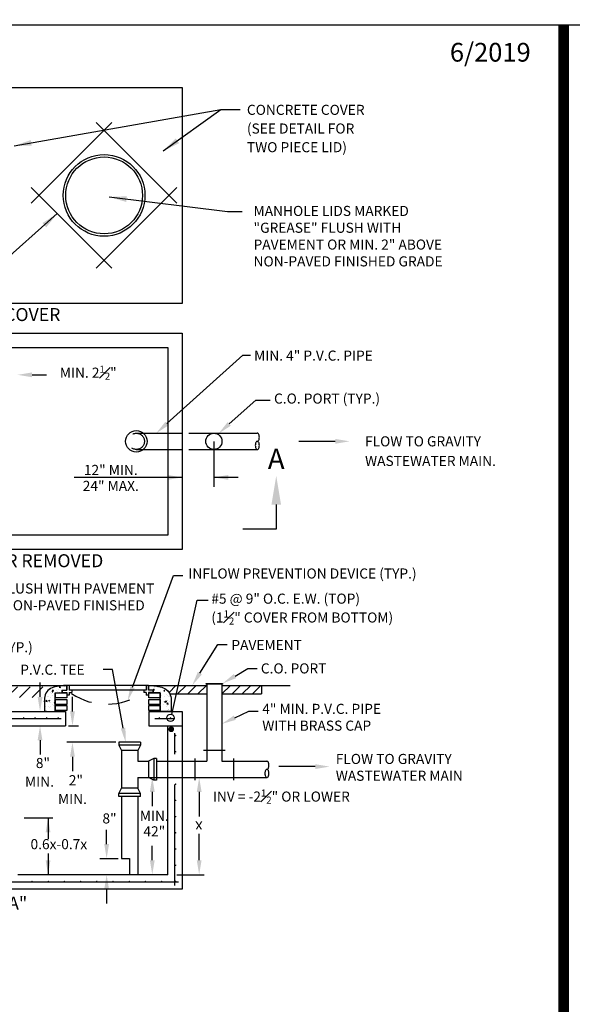
# Model space of a CAD drawing. Extents: x -44 to 294, y -64 to 104.
# Drawn here: x 3 to 6, y 43 to 49 of the extents above; entities that cross this region are included whole.
import ezdxf
from ezdxf import colors
from ezdxf.entities.mleader import LeaderData, LeaderLine
from ezdxf.enums import TextEntityAlignment as Align
from ezdxf.math import Vec2, Vec3

# ---------------------------------------------------------------- set-up
doc = ezdxf.new("R2010")
doc.units = 0
doc.header["$LTSCALE"] = 0.5
doc.header["$MEASUREMENT"] = 0
for name, pattern in [('CENTER2', [1.125, 0.75, -0.125, 0.125, -0.125]), ('HIDDEN', [0.375, 0.25, -0.125]), ('HIDDEN2', [0.1875, 0.125, -0.0625])]:
    doc.linetypes.add(name, pattern=pattern)
doc.layers.get('Defpoints').update_dxf_attribs({"linetype": 'CONTINUOUS'})
for name, color, linetype in [('BORDER', 7, 'CONTINUOUS'), ('D41S', 2, 'CONTINUOUS'), ('D51S', 2, 'CONTINUOUS')]:
    doc.layers.add(name, color=color, linetype=linetype)
doc.layers.add('WUD-TITLE-VIEWS', color=254, linetype='CONTINUOUS', plot=False)
doc.styles.add('ROMANS', font='romans')
doc.dimstyles.get("Standard").update_dxf_attribs({"dimtxt": 0.18, "dimasz": 0.1, "dimexe": 0.18, "dimexo": 0.0625, "dimgap": 0.09, "dimtad": 0, "dimtih": 1, "dimtoh": 1, "dimdec": 4, "dimzin": 0, "dimdsep": 46, "dimtxsty": 'Standard', "dimcen": 0.09, "dimadec": 0, "dimazin": 0, "dimtfac": 1, "dimtdec": 4, "dimtofl": 0, "dimtmove": 0, "dimatfit": 3, "dimfxl": 0.18, "dimtolj": 1, "dimtzin": 0, "dimarcsym": 0})
pattern_1 = [(50, (0.109057, 40.90457), (0.0595326, -0.00520843), [0.006225, -0.068475]), (355, (0.109057, 40.90457), (-0.01151636, 0.06243195), [0.00498, -0.05478]), (100.4514, (0.11402, 40.90414), (0.0480163, 0.0572235), [0.00529044, -0.0581948]), (46.1842, (0.10906, 40.92117), (0.088581, -0.0137381), [0.0093375, -0.1027125]), (96.6356, (0.11644, 40.92003), (0.077577, 0.0808518), [0.0079357, -0.0872922]), (351.1842, (0.10906, 40.92117), (0.077577, 0.0808518), [0.00747, -0.08217]), (21, (0.117357, 40.91702), (0.0495433, -0.03341737), [0.006225, -0.068475]), (326, (0.117357, 40.91702), (0.0201952, 0.06018745), [0.00498, -0.05478]), (71.4514, (0.121486, 40.914237), (0.0697385, 0.02677003), [0.00529044, -0.0581948]), (37.5, (0.109057, 40.904572), (0.00100927, 0.02763019), [0, -0.054116, 0, -0.05561, 0, -0.0549875]), (7.5, (0.109057, 40.904572), (0.02183477, 0.03273617), [0, -0.031706, 0, -0.052871, 0, -0.0209575]), (327.5, (0.090548, 40.904572), (0.04430726, -0.00187205), [0, -0.02075, 0, -0.06474, 0, -0.085905]), (317.5, (0.082248, 40.90457), (0.04840445, 0.00830871), [0, -0.026975, 0, -0.042994, 0, -0.061005])]

msp = doc.modelspace()

# ---------------------------------------------------------------- hatches: boundary and pattern name
at = {"layer": 'D41S'}
h = msp.add_hatch(dxfattribs=at)
h.set_pattern_fill('AR-CONC', color=256, scale=0.0083, style=0)
h.set_pattern_definition(pattern_1)
h.paths.add_polyline_path([(3.23518, 45.0979), (3.22401, 45.09771, 0.0834537), (3.15017, 45.08401, 0.2957097), (3.10559, 45.02484), (3.10536, 44.94848), (3.168, 44.94848), (3.168, 45.055), (3.16887, 45.055), (3.16887, 45.05501), (3.20755, 45.05501), (3.20755, 45.0564), (3.20752, 45.0564), (3.20752, 45.07024), (3.23518, 45.07024)])
h = msp.add_hatch(dxfattribs=at)
h.set_pattern_fill('AR-CONC', color=256, scale=0.0083, style=0)
h.set_pattern_definition(pattern_1)
h.paths.add_polyline_path([(3.71669, 45.09771), (3.70552, 45.0979), (3.70552, 45.07024), (3.73318, 45.07024), (3.73318, 45.0564), (3.73315, 45.0564), (3.73315, 45.05501), (3.77276, 45.05501), (3.77276, 45.02585), (3.77269, 45.02585), (3.77269, 45.01784), (3.77276, 45.01784), (3.77276, 44.98869), (3.77269, 44.98869), (3.77269, 44.98334), (3.77276, 44.98334), (3.77276, 44.95418), (3.77269, 44.95418), (3.77269, 44.94848), (3.83533, 44.94848), (3.8351, 45.02484, 0.2957097), (3.79053, 45.08401, 0.0834537)])
at = {"layer": 'D51S'}
h = msp.add_hatch(dxfattribs=at)
h.set_pattern_fill('ANSI31', color=256, scale=0.415, style=0)
h.set_pattern_definition([(45, (2.12186, 40.52033), (-0.03668116, 0.03668116), [])])
edge = h.paths.add_edge_path()
edge.add_line((2.16634, 45.09005), (3.14184, 45.08999))
edge.add_arc((3.20572, 44.87264), 0.22655, 106.37917, 110.05652)
edge.add_arc((3.15139, 45.02147), 0.06811, 110.05652, 174.8181)
edge.add_line((3.08356, 45.02762), (2.22481, 45.02767))
edge.add_arc((2.15699, 45.02147), 0.06811, 5.22535, 69.94348)
edge.add_arc((2.10265, 44.87264), 0.22655, 69.94348, 73.67332)

# ---------------------------------------------------------------- linework, layer by layer
at = {"layer": 'BORDER', "const_width": 0.0625}
msp.add_lwpolyline([(6.098, 28.15382), (6.098, 48.90092)], dxfattribs=at)
at = {"layer": 'D41S'}
for p, q in [((4.12312, 48.41402), (4.2328, 48.41415)), ((3.49464, 48.33992), (3.02975, 47.87503)), ((3.86948, 47.87503), (3.40459, 48.33992)), ((3.02975, 47.96508), (3.49464, 47.5002)), ((3.40459, 47.5002), (3.86948, 47.96508)), ((4.1614, 47.8266), (4.2444, 47.8266)), ((1.49236, 47.0433), (3.81636, 47.0433)), ((3.81636, 47.0433), (3.81636, 46.24158)), ((3.8116, 46.60605), (4.24889, 47.00005)), ((4.24889, 47.00005), (4.29341, 47.00005)), ((3.03478, 46.88677), (3.11778, 46.88677)), ((4.17075, 46.60404), (4.32308, 46.74129)), ((4.32308, 46.74129), (4.40577, 46.74129)), ((3.63508, 46.55049), (3.81636, 46.55049)), ((3.93726, 46.55049), (4.33252, 46.55049)), ((4.7812, 46.5038), (4.57159, 46.5038)), ((3.63508, 46.45711), (3.81636, 46.45711)), ((3.93726, 46.45711), (4.33252, 46.45711)), ((3.89936, 46.29594), (3.2777, 46.29594)), ((4.22274, 46.29594), (4.08223, 46.29594)), ((3.81636, 46.24158), (3.81636, 45.9643)), ((4.44158, 46.13927), (4.44158, 45.998)), ((4.44158, 45.998), (4.24822, 45.998)), ((3.81636, 45.9643), (1.49236, 45.9643)), ((3.83951, 44.93048), (3.98562, 45.58844)), ((3.98562, 45.58844), (4.04942, 45.58844)), ((3.0803, 45.03148), (3.0803, 45.11448)), ((3.23518, 45.0979), (3.23518, 45.07024)), ((3.70552, 45.0979), (3.23518, 45.0979)), ((3.24902, 45.0979), (3.24902, 45.07024)), ((3.69168, 45.0979), (3.69168, 45.07024)), ((3.70552, 45.0979), (4.04164, 45.0979)), ((3.70552, 45.0979), (3.70552, 45.07024)), ((3.82361, 45.05814), (3.86337, 45.0979)), ((3.87292, 45.04877), (3.92206, 45.0979)), ((3.93161, 45.04877), (3.98075, 45.0979)), ((3.9903, 45.04877), (4.03944, 45.0979)), ((4.04164, 45.10465), (4.04164, 44.66144)), ((4.12766, 45.10465), (4.12766, 44.66144)), ((4.12766, 45.0979), (4.52186, 45.0979)), ((4.12845, 45.04877), (4.17759, 45.0979)), ((4.18714, 45.04877), (4.23628, 45.0979)), ((4.24583, 45.04877), (4.29497, 45.0979)), ((4.30452, 45.04877), (4.35366, 45.0979)), ((4.35586, 45.0979), (4.35586, 45.04877)), ((3.20752, 45.07024), (3.23518, 45.07024)), ((3.20752, 45.07024), (3.20752, 45.0564)), ((3.20752, 45.0564), (3.23518, 45.0564)), ((3.23518, 45.0564), (3.23518, 45.04257)), ((3.24902, 45.04257), (3.23518, 45.04257)), ((3.69168, 45.07024), (3.24902, 45.07024)), ((3.24902, 45.0564), (3.26285, 45.0564)), ((3.24902, 45.0564), (3.24902, 45.04257)), ((3.26285, 45.07024), (3.26285, 45.0564)), ((3.26716, 44.94848), (3.26716, 45.03148)), ((3.67785, 45.07024), (3.67785, 45.0564)), ((3.69168, 45.0564), (3.67785, 45.0564)), ((3.69168, 45.0564), (3.69168, 45.04257)), ((3.70552, 45.04257), (3.69168, 45.04257)), ((3.73318, 45.07024), (3.70552, 45.07024)), ((3.73318, 45.0564), (3.70552, 45.0564)), ((3.70552, 45.0564), (3.70552, 45.04257)), ((3.73318, 45.07024), (3.73318, 45.0564)), ((3.82892, 45.04877), (4.04164, 45.04877)), ((4.12766, 45.04877), (4.35586, 45.04877)), ((2.08167, 44.94848), (3.22705, 44.94848)), ((3.22705, 44.94848), (3.22705, 44.86548)), ((3.70805, 44.94848), (3.70805, 44.86548)), ((3.70805, 44.94848), (3.89936, 44.94848)), ((3.89936, 44.94848), (3.89936, 43.92481)), ((2.08167, 44.86548), (3.22705, 44.86548)), ((2.10586, 44.90698), (3.20286, 44.90698)), ((3.24424, 44.86548), (3.30182, 44.86548)), ((3.70805, 44.86548), (3.89936, 44.86548)), ((3.74115, 44.90698), (3.85786, 44.90698)), ((3.81636, 44.00781), (3.81636, 44.86548)), ((3.85786, 44.70294), (3.85786, 44.82398)), ((3.0803, 44.78248), (3.0803, 44.69948)), ((3.51783, 44.77038), (3.23532, 44.77038)), ((3.65887, 44.77038), (3.53437, 44.77038)), ((3.53437, 44.77038), (3.53437, 44.7534)), ((3.65887, 44.7534), (3.53437, 44.7534)), ((3.53437, 44.7534), (3.54993, 44.72376)), ((3.65887, 44.7534), (3.6433, 44.72376)), ((3.65887, 44.77038), (3.65887, 44.7534)), ((3.26716, 44.68738), (3.26716, 44.60438)), ((3.54993, 44.72376), (3.54993, 44.50574)), ((3.6433, 44.72376), (3.54993, 44.72376)), ((3.6433, 44.72376), (3.6433, 44.66144)), ((4.0224, 44.72516), (4.1469, 44.72516)), ((3.6433, 44.66144), (3.70563, 44.66144)), ((3.73527, 44.677), (3.70563, 44.66144)), ((3.70563, 44.66144), (3.70563, 44.56806)), ((3.73527, 44.677), (3.73527, 44.5525)), ((3.75224, 44.677), (3.73527, 44.677)), ((3.75224, 44.677), (3.75224, 44.5525)), ((3.75224, 44.66144), (3.81636, 44.66144)), ((3.89936, 44.66144), (4.04164, 44.66144)), ((3.97425, 44.5525), (3.97425, 44.677)), ((4.12766, 44.66144), (4.38813, 44.66144)), ((4.19506, 44.677), (4.19506, 44.5525)), ((4.66642, 44.63031), (4.45681, 44.63031)), ((3.6433, 44.56806), (3.70563, 44.56806)), ((3.6433, 44.56806), (3.6433, 44.50574)), ((3.73527, 44.5525), (3.70563, 44.56806)), ((3.70563, 44.56806), (3.81636, 44.56806)), ((3.75224, 44.5525), (3.73527, 44.5525)), ((3.75224, 44.56806), (3.81636, 44.56806)), ((3.85786, 43.94556), (3.85786, 44.52656)), ((3.89936, 44.56806), (4.38813, 44.56806)), ((3.99165, 44.56806), (4.02629, 44.56806)), ((3.53437, 44.4761), (3.54993, 44.50574)), ((3.65887, 44.4761), (3.53437, 44.4761)), ((3.53437, 44.45913), (3.53437, 44.4761)), ((3.65887, 44.45913), (3.53437, 44.45913)), ((3.6433, 44.50574), (3.54993, 44.50574)), ((3.54993, 44.45913), (3.54993, 44.10119)), ((3.65887, 44.4761), (3.6433, 44.50574)), ((3.6433, 44.45913), (3.6433, 44.00781)), ((3.65887, 44.45913), (3.65887, 44.4761)), ((3.72716, 44.48506), (3.72716, 44.40206)), ((3.99748, 44.48506), (3.99748, 44.34296)), ((2.98858, 44.33455), (3.15434, 44.33455)), ((3.12653, 44.33455), (3.12653, 44.21434)), ((3.46413, 44.18419), (3.46413, 44.26719)), ((3.99748, 44.09081), (3.99748, 44.24283)), ((3.12653, 44.12951), (3.12653, 44.00781)), ((3.72716, 44.09081), (3.72716, 44.17381)), ((3.42436, 44.10119), (3.53053, 44.10119)), ((3.54993, 44.10119), (3.59662, 44.10119)), ((3.59662, 44.10119), (3.59662, 44.00781)), ((3.81636, 44.00781), (2.95178, 44.00781)), ((3.86823, 44.00781), (4.02629, 44.00781)), ((1.43011, 43.96631), (3.87861, 43.96631)), ((3.89936, 43.92481), (1.40936, 43.92481)), ((3.46413, 43.92481), (3.46413, 43.84181))]:
    msp.add_line(p, q, dxfattribs=at)
at = {"layer": 'D41S', "linetype": 'HIDDEN2'}
for p, q in [((3.81636, 46.55049), (3.89936, 46.55049)), ((3.81636, 46.45711), (3.89936, 46.45711)), ((3.81636, 44.66144), (3.89936, 44.66144)), ((3.81636, 44.56806), (3.89936, 44.56806))]:
    msp.add_line(p, q, dxfattribs=at)
at = {"layer": 'D41S', "linetype": 'CENTER2'}
msp.add_line((4.08223, 46.5038), (4.08223, 46.24158), dxfattribs=at)
at = {"layer": 'D41S'}
for points in [[(1.40936, 47.29756), (1.40936, 48.54256), (3.89936, 48.54256), (3.89936, 47.29756)], [(1.40936, 45.8813), (1.40936, 47.1263), (3.89936, 47.1263), (3.89936, 45.8813)], [(4.12766, 45.10465), (4.0368, 45.10465), (4.0368, 45.10949), (4.13251, 45.10949), (4.13251, 45.10465)], [(3.2343, 45.02585), (3.16887, 45.02585), (3.16887, 45.05501), (3.2343, 45.05501)], [(3.77276, 45.02585), (3.70733, 45.02585), (3.70733, 45.05501), (3.77276, 45.05501)], [(3.2343, 44.98869), (3.16887, 44.98869), (3.16887, 45.01784), (3.2343, 45.01784)], [(3.2343, 44.95418), (3.16887, 44.95418), (3.16887, 44.98334), (3.2343, 44.98334)], [(3.77276, 44.98869), (3.70733, 44.98869), (3.70733, 45.01784), (3.77276, 45.01784)], [(3.77276, 44.95418), (3.70733, 44.95418), (3.70733, 44.98334), (3.77276, 44.98334)]]:
    msp.add_lwpolyline(points, close=True, dxfattribs=at)
for points in [[(4.33252, 46.5038, 0.1747045), (4.32857, 46.50238, 0.1042029), (4.32427, 46.49696, 0.0649481), (4.32182, 46.4899, 0.0510993), (4.32085, 46.48046, 0.0510993), (4.32182, 46.47102, 0.0649481), (4.32427, 46.46395, 0.1042029), (4.32857, 46.45854, 0.1747045), (4.33252, 46.45711, 0.1747045), (4.33648, 46.45854, 0.1042029), (4.34078, 46.46395, 0.0649481), (4.34323, 46.47102, 0.0510993), (4.3442, 46.48046, 0.0510993), (4.34323, 46.4899, 0.0649481), (4.34078, 46.49696, 0.1042029), (4.33648, 46.50238, 0.1747045)], [(3.23518, 45.0979), (3.22401, 45.09771, 0.0834537), (3.15017, 45.08401, 0.2957097), (3.10559, 45.02484), (3.10536, 44.94842), (3.168, 44.94842), (3.168, 45.055), (3.20755, 45.055), (3.20752, 45.07024), (3.23518, 45.07024)], [(3.70552, 45.0979), (3.71669, 45.09771, -0.0834537), (3.79053, 45.08401, -0.2957097), (3.8351, 45.02484), (3.83533, 44.94831), (3.77269, 44.94831), (3.77269, 45.055), (3.73315, 45.055), (3.73318, 45.07024), (3.70552, 45.07024)], [(4.38813, 44.61475, 0.1747045), (4.38418, 44.61333, 0.1042029), (4.37988, 44.60791, 0.0649481), (4.37743, 44.60085, 0.0510993), (4.37646, 44.59141, 0.0510993), (4.37743, 44.58197, 0.0649481), (4.37988, 44.5749, 0.1042029), (4.38418, 44.56949, 0.1747045), (4.38813, 44.56806, 0.1747045), (4.39209, 44.56949, 0.1042029), (4.39639, 44.5749, 0.0649481), (4.39884, 44.58197, 0.0510993), (4.3998, 44.59141, 0.0510993), (4.39884, 44.60085, 0.0649481), (4.39639, 44.60791, 0.1042029), (4.39209, 44.61333, 0.1747045)]]:
    msp.add_lwpolyline(points, format="xyb", close=True, dxfattribs=at)
for points in [[(4.33252, 46.5038, 0.1747045), (4.33648, 46.50523, 0.1042029), (4.34078, 46.51064, 0.0649481), (4.34323, 46.5177, 0.0510993), (4.3442, 46.52714, 0.0510993), (4.34323, 46.53659, 0.0649481), (4.34078, 46.54365, 0.1042029), (4.33648, 46.54906, 0.1747045), (4.33252, 46.55049, 0.1747045)], [(4.38813, 44.61475, 0.1747045), (4.39209, 44.61618, 0.1042029), (4.39639, 44.62159, 0.0649481), (4.39884, 44.62865, 0.0510993), (4.3998, 44.6381, 0.0510993), (4.39884, 44.64754, 0.0649481), (4.39639, 44.6546, 0.1042029), (4.39209, 44.66001, 0.1747045), (4.38813, 44.66144, 0.1747045)]]:
    msp.add_lwpolyline(points, format="xyb", dxfattribs=at)
for points, const_width in [([(2.98324, 44.91113, 1), (2.98739, 44.91113, 1)], 0.00415), ([(3.04964, 44.91113, 1), (3.05379, 44.91113, 1)], 0.00415), ([(3.11604, 44.91113, 1), (3.12019, 44.91113, 1)], 0.00415), ([(3.18244, 44.91113, 1), (3.18659, 44.91113, 1)], 0.00415), ([(3.7656, 44.91113, 1), (3.76975, 44.91113, 1)], 0.00415), ([(3.82993, 44.91113, 1), (3.83408, 44.91113, 1)], 0.00415), ([(3.84471, 44.8456, -1), (3.82811, 44.8456, -1)], 0.0166), ([(3.85993, 44.80948, 1), (3.86408, 44.80948, 1)], 0.00415), ([(3.85993, 44.71611, 1), (3.86408, 44.71611, 1)], 0.00415), ([(3.85993, 44.52936, 1), (3.86408, 44.52936, 1)], 0.00415), ([(3.85993, 44.43598, 1), (3.86408, 44.43598, 1)], 0.00415), ([(3.85993, 44.34261, 1), (3.86408, 44.34261, 1)], 0.00415), ([(3.85993, 44.24923, 1), (3.86408, 44.24923, 1)], 0.00415), ([(3.85993, 44.15586, 1), (3.86408, 44.15586, 1)], 0.00415), ([(3.85993, 44.06248, 1), (3.86408, 44.06248, 1)], 0.00415), ([(3.03616, 43.96911, -1), (3.03201, 43.96911, -1)], 0.00415), ([(3.12953, 43.96911, -1), (3.12538, 43.96911, -1)], 0.00415), ([(3.22291, 43.96911, -1), (3.21876, 43.96911, -1)], 0.00415), ([(3.31628, 43.96911, -1), (3.31213, 43.96911, -1)], 0.00415), ([(3.40966, 43.96911, -1), (3.40551, 43.96911, -1)], 0.00415), ([(3.50303, 43.96911, -1), (3.49888, 43.96911, -1)], 0.00415), ([(3.59641, 43.96911, -1), (3.59226, 43.96911, -1)], 0.00415), ([(3.68978, 43.96911, -1), (3.68563, 43.96911, -1)], 0.00415), ([(3.78316, 43.96911, -1), (3.77901, 43.96911, -1)], 0.00415), ([(3.85993, 43.96911, 1), (3.86408, 43.96911, 1)], 0.00415)]:
    msp.add_lwpolyline(points, format="xyb", close=True, dxfattribs=dict(at, const_width=const_width))
for centre, radius in [((3.44962, 47.92006), 0.23517), ((3.44962, 47.92006), 0.22133), ((3.63508, 46.5038), 0.06225), ((4.08223, 46.5038), 0.04669), ((3.832, 44.91113), 0.02075)]:
    msp.add_circle(centre, radius, dxfattribs=at)
at = {"layer": 'D41S', "linetype": 'HIDDEN2'}
msp.add_circle((3.63508, 46.5038), 0.04669, dxfattribs=at)
at = {"layer": 'D41S', "linetype": 'HIDDEN'}
msp.add_arc((3.46507, 45.35612), 0.36636, 236.43631, 304.82712, dxfattribs=at)
at = {"layer": 'D41S'}
for points in [[(3.03478, 46.90061), (3.03478, 46.87294), (2.95178, 46.88677)], [(3.82086, 46.59577), (3.80234, 46.61632), (3.74994, 46.55049)], [(4.18001, 46.59376), (4.16149, 46.61432), (4.10909, 46.54848)], [(4.7812, 46.51763), (4.7812, 46.48997), (4.8642, 46.5038)], [(3.81636, 46.30977), (3.81636, 46.28211), (3.89936, 46.29594)], [(4.16523, 46.28211), (4.16523, 46.30977), (4.08223, 46.29594)], [(4.41392, 46.13927), (4.46925, 46.13927), (4.44158, 46.30527)], [(3.09414, 45.03148), (3.06647, 45.03148), (3.0803, 44.94848)], [(3.25332, 44.94848), (3.28099, 44.94848), (3.26716, 44.86548)], [(3.09414, 44.78248), (3.06647, 44.78248), (3.0803, 44.86548)], [(3.25332, 44.68738), (3.28099, 44.68738), (3.26716, 44.77038)], [(4.66642, 44.64415), (4.66642, 44.61648), (4.74942, 44.63031)], [(3.741, 44.48506), (3.71333, 44.48506), (3.72716, 44.56806)], [(3.98364, 44.48506), (4.01131, 44.48506), (3.99748, 44.56806)], [(3.14037, 44.25155), (3.1127, 44.25155), (3.12653, 44.33455)], [(3.47797, 44.18419), (3.4503, 44.18419), (3.46413, 44.10119)], [(3.14037, 44.09081), (3.1127, 44.09081), (3.12653, 44.00781)], [(3.741, 44.09081), (3.71333, 44.09081), (3.72716, 44.00781)], [(3.98364, 44.09081), (4.01131, 44.09081), (3.99748, 44.00781)], [(3.47797, 43.92481), (3.4503, 43.92481), (3.46413, 44.00781)]]:
    msp.add_solid(points, dxfattribs=at)
at = {"layer": 'D51S'}
msp.add_line((2.10668, 45.09771), (3.22401, 45.09771), dxfattribs=at)
at = {"layer": 'WUD-TITLE-VIEWS'}
msp.add_lwpolyline([(-0.4384, 28.15382), (31.06558, 28.15382), (31.06558, 48.90092), (-0.4384, 48.90092)], close=True, dxfattribs=at)

# ---------------------------------------------------------------- texts
at = {"layer": 'D41S', "style": 'ROMANS'}
for s, p in [('CONCRETE COVER', (4.27252, 48.38387)), ('(SEE DETAIL FOR', (4.27252, 48.27637)), ('TWO PIECE LID)', (4.27252, 48.16886)), ('P.V.C. TEE', (2.96605, 45.15945))]:
    msp.add_text(s, height=0.0581, dxfattribs=at).set_placement(p)
for s, p in [('%%UTOP VIEW WITH COVER', (2.65436, 47.19655)), ('%%UTOP VIEW WITH COVER REMOVED', (2.65436, 45.77892)), ('%%USECTION "A-A"', (2.65436, 43.8062))]:
    msp.add_text(s, height=0.0747, dxfattribs=at).set_placement(p, align=Align.CENTER)
for s, p in [('MIN. 4" P.V.C. PIPE', (4.314, 46.99749)), ('C.O. PORT (TYP.)', (4.42879, 46.75013)), ('FLOW TO GRAVITY', (4.95347, 46.5038)), ('WASTEWATER MAIN.', (4.95347, 46.39113)), ('FRAME W/LID (TYP.)', (2.31284, 45.31806)), ('C.O. PORT', (4.35284, 45.19599))]:
    msp.add_text(s, height=0.0581, dxfattribs=at).set_placement(p, align=Align.MIDDLE_LEFT)
for s, height, p in [('A', 0.1162, (4.44158, 46.38827)), ('8"', 0.0581, (3.09686, 44.6437)), ('MIN.', 0.0581, (3.07705, 44.5362)), ('2"', 0.0581, (3.28697, 44.54444)), ('MIN.', 0.0581, (3.26716, 44.43694)), ('8"', 0.0581, (3.48069, 44.32456)), ('MIN.', 0.0581, (3.7388, 44.33965)), ('42"', 0.0581, (3.7388, 44.25018)), ('0.6x-0.7x', 0.0581, (3.18866, 44.17632))]:
    msp.add_text(s, height=height, dxfattribs=at).set_placement(p, align=Align.MIDDLE)
for s, p in [('12" MIN.', (3.48802, 46.33906)), ('24" MAX.', (3.48802, 46.24718))]:
    msp.add_text(s, height=0.0581, dxfattribs=at).set_placement(p, align=Align.MIDDLE_CENTER)
at = {"layer": 'D41S', "char_height": 0.0581, "attachment_point": 1, "style": 'ROMANS'}
for s, insert, width in [('MANHOLE LIDS MARKED "GREASE" FLUSH WITH PAVEMENT OR MIN. 2" ABOVE NON-PAVED FINISHED GRADE', (4.3108, 47.8598), 1.1509333), ('INFLOW PREVENTION DEVICE (TYP.)', (3.93519, 45.77166), 1.5838415), ('MANHOLE COVER FLUSH WITH PAVEMENT OR MIN. 2" ABOVE NON-PAVED FINISHED GRADE', (2.1862, 45.68543), 1.6728911), ('\\A1;#5 @ 9" O.C. E.W. (TOP)\\P(1{\\H0.7x;\\S1#2;}" COVER FROM BOTTOM)', (4.06727, 45.62672), 1.3482513), ('4" MIN. P.V.C. PIPE WITH BRASS CAP', (4.36107, 44.99214), 0.8715), ('FLOW TO GRAVITY WASTEWATER MAIN', (4.78473, 44.70368), 1.0216079), ('\\A1;INV = -2{\\H0.7x;\\S1#2;}" OR LOWER', (4.07642, 44.49863), 1.2749492)]:
    msp.add_mtext(s, dxfattribs=dict(at, insert=insert, width=width))
at = {"layer": 'D41S', "char_height": 0.0581, "style": 'ROMANS'}
for s, insert, attachment_point in [('\\A1;MIN. 2{\\H0.7x;\\S1#2;}"', (3.35805, 46.93983), 2), ('\\A1;PAVEMENT', (4.18311, 45.35937), 1)]:
    msp.add_mtext(s, dxfattribs=dict(at, insert=insert, attachment_point=attachment_point))
at = {"layer": 'D41S', "insert": (3.99583, 44.28336), "char_height": 0.06225, "attachment_point": 5, "rotation": 180, "style": 'ROMANS'}
msp.add_mtext('\\A1;x', dxfattribs=at)
at = {"layer": 'Defpoints', "style": 'ROMANS'}
msp.add_text('6/2019', height=0.107775, dxfattribs=at).set_placement((5.6753, 48.73067), align=Align.MIDDLE)

# ---------------------------------------------------------------- leaders
at = {"layer": 'D41S'}
for points in [[(2.93077, 48.20546), (4.12312, 48.41402)], [(3.79076, 48.17624), (4.12312, 48.41402)], [(3.47951, 47.91115), (4.1614, 47.8266)], [(3.17978, 47.81506), (2.69742, 47.38741)]]:
    msp.add_leader(points, dimstyle='Standard', dxfattribs=at)
ml = msp.add_multileader_mtext('Standard', dxfattribs=at)
ml.set_content('', color=256)
ml.set_leader_properties()
ml.build(insert=Vec2(0, 0))
ml.multileader.update_dxf_attribs({"dogleg_length": 0.065, "arrow_head_size": 0.083})
ctx = ml.context
ctx.base_point, ctx.char_height, ctx.arrow_head_size, ctx.landing_gap_size, ctx.plane_origin = Vec3(3.90259, 45.73073), 0.1494, 0.083, 0.0747, Vec3(3.58495, 45.00993)
notes = []
notes.append((ctx, [(0, (1, 1, 0), (3.84864, 45.73073), (1, 0), 0.05395, [(0, [(3.58495, 45.00993)], 0, [])])]))
ctx.mtext.insert, ctx.mtext.flow_direction = Vec3(3.97729, 45.80543), 5
ml = msp.add_multileader_mtext('Standard', dxfattribs=at)
ml.set_content('', color=256)
ml.set_leader_properties()
ml.build(insert=Vec2(0, 0))
ml.multileader.update_dxf_attribs({"dogleg_length": 0.065, "arrow_head_size": 0.083})
ctx = ml.context
ctx.base_point, ctx.char_height, ctx.arrow_head_size, ctx.landing_gap_size, ctx.plane_origin = Vec3(4.15897, 45.33401), 0.1494, 0.083, 0.0747, Vec3(3.9571, 45.0979)
notes.append((ctx, [(0, (1, 1, 0), (4.10502, 45.33401), (1, 0), 0.05395, [(0, [(3.9571, 45.0979)], 0, [])])]))
ctx.mtext.insert, ctx.mtext.flow_direction = Vec3(4.23367, 45.40871), 5
ml = msp.add_multileader_mtext('Standard', dxfattribs=at)
ml.set_content('', color=256)
ml.set_leader_properties()
ml.build(insert=Vec2(0, 0))
ml.multileader.update_dxf_attribs({"dogleg_length": 0.065, "arrow_head_size": 0.083})
ctx = ml.context
ctx.base_point, ctx.char_height, ctx.arrow_head_size, ctx.landing_gap_size, ctx.plane_origin = Vec3(3.29498, 45.18891), 0.1494, 0.083, 0.0747, Vec3(3.57382, 44.77038)
ctx.text_align_type = 2
notes.append((ctx, [(0, (1, 1, 0), (3.49833, 45.18891), (-1, 0), 0.05395, [(0, [(3.57382, 44.77038)], 0, [])])]))
ctx.mtext.insert, ctx.mtext.alignment, ctx.mtext.flow_direction = Vec3(3.36968, 45.26361), 3, 5
ml = msp.add_multileader_mtext('Standard', dxfattribs=at)
ml.set_content('', color=256)
ml.set_leader_properties()
ml.build(insert=Vec2(0, 0))
ml.multileader.update_dxf_attribs({"dogleg_length": 0.065, "arrow_head_size": 0.083})
ctx = ml.context
ctx.base_point, ctx.char_height, ctx.arrow_head_size, ctx.landing_gap_size, ctx.plane_origin = Vec3(4.33233, 45.19572), 0.1494, 0.083, 0.0747, Vec3(4.13251, 45.10949)
notes.append((ctx, [(0, (1, 1, 0), (4.27838, 45.19572), (1, 0), 0.05395, [(0, [(4.13251, 45.10949)], 0, [])])]))
ctx.mtext.insert, ctx.mtext.flow_direction = Vec3(4.40703, 45.27042), 5
ml = msp.add_multileader_mtext('Standard', dxfattribs=at)
ml.set_content('', color=256)
ml.set_leader_properties()
ml.build(insert=Vec2(0, 0))
ml.multileader.update_dxf_attribs({"dogleg_length": 0.065, "arrow_head_size": 0.083})
ctx = ml.context
ctx.base_point, ctx.char_height, ctx.arrow_head_size, ctx.landing_gap_size, ctx.plane_origin = Vec3(4.33662, 44.94989), 0.1494, 0.083, 0.0747, Vec3(4.12766, 44.87632)
notes.append((ctx, [(0, (1, 1, 0), (4.28267, 44.94989), (1, 0), 0.05395, [(0, [(4.12766, 44.87632)], 0, [])])]))
ctx.mtext.insert, ctx.mtext.flow_direction = Vec3(4.41132, 45.02459), 5
for ctx, leaders in notes:
    for number, flags, end, landing, length, lines in leaders:
        leader = LeaderData()
        leader.index, (leader.has_last_leader_line, leader.has_dogleg_vector, leader.attachment_direction) = number, flags
        leader.last_leader_point, leader.dogleg_vector, leader.dogleg_length = Vec3(end), Vec3(landing), length
        for number, points, colour, breaks in lines:
            line = LeaderLine()
            line.index, line.vertices, line.color, line.breaks = number, Vec3.list(points), colors.encode_raw_color(colour), breaks
            leader.lines.append(line)
        ctx.leaders.append(leader)

doc.saveas('drawing.dxf')
